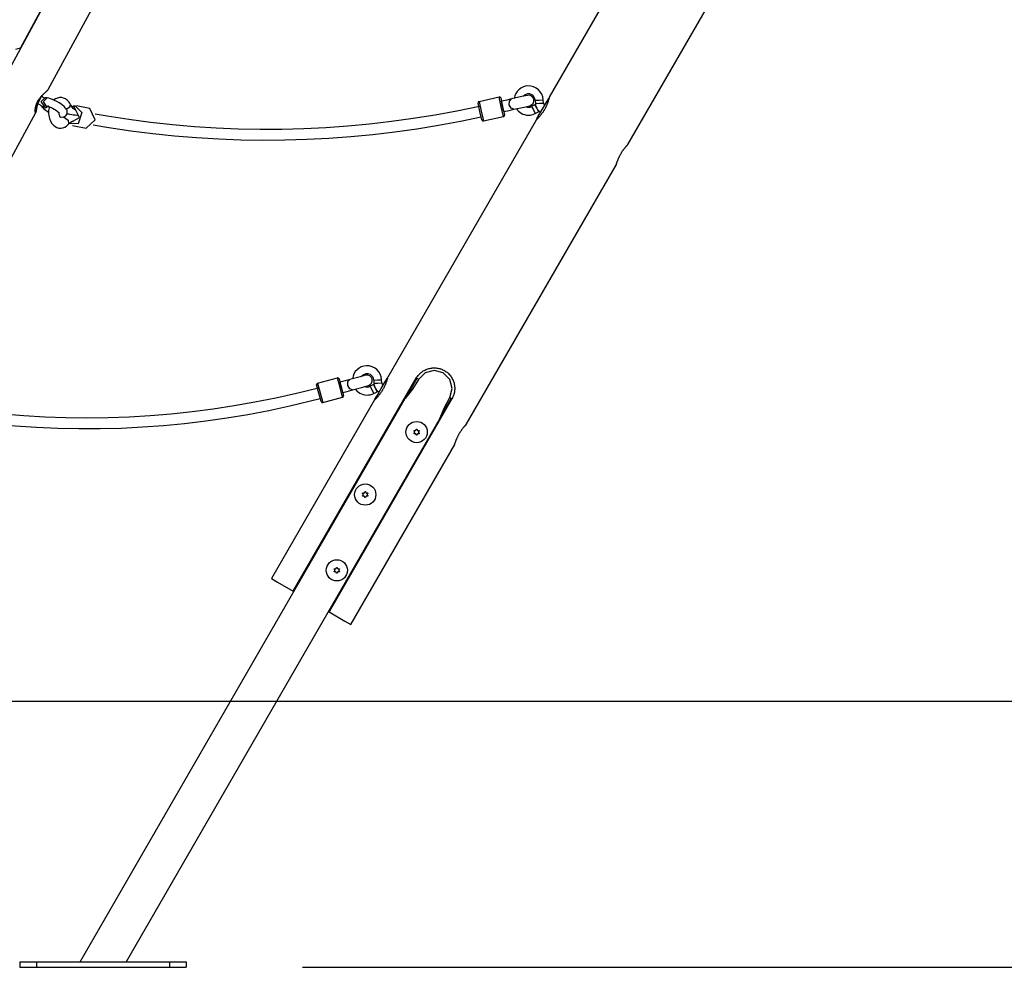
# Model space of a CAD drawing. Units: inches. Extents: x 219 to 375, y 130 to 290.
# Drawn here: x 313 to 328, y 226 to 240 of the extents above; entities that cross this region are included whole.
import ezdxf

# ---------------------------------------------------------------- set-up
doc = ezdxf.new("R2010")
doc.units = ezdxf.units.IN
doc.header["$MEASUREMENT"] = 0
doc.layers.add('Ebene 1', color=7, linetype='Continuous')

# ---------------------------------------------------------------- blocks, each defined once
blk = doc.blocks.new('block 2')
at = {"layer": 'Ebene 1', "color": 179, "lineweight": 25, "true_color": 0x1a171b}
for points in [[(315.864, 244.679), (309.195, 232.37)], [(323.373, 242.849), (321.032, 238.794)], [(322.213, 238.08), (324.58, 242.179)], [(313.494, 238.909), (314.771, 241.266)], [(313.506, 240.326), (313.078, 239.537)], [(313.01, 239.516), (313.078, 239.537)], [(313.334, 238.699), (313.329, 238.682), (313.328, 238.677), (313.328, 238.673), (313.327, 238.671), (313.327, 238.669), (313.326, 238.666), (313.326, 238.664), (313.324, 238.656), (313.322, 238.647), (313.321, 238.639), (313.32, 238.632), (313.319, 238.624), (313.317, 238.617), (313.317, 238.615), (313.317, 238.613), (313.316, 238.611), (313.316, 238.61), (313.316, 238.607), (313.315, 238.603), (313.314, 238.597), (313.313, 238.591), (313.312, 238.586), (313.311, 238.581), (313.311, 238.579), (313.31, 238.577), (313.31, 238.575), (313.309, 238.573), (313.309, 238.569), (313.308, 238.567), (313.307, 238.564), (313.306, 238.563), (313.305, 238.561), (313.305, 238.561), (313.304, 238.56), (313.304, 238.56), (313.304, 238.56), (313.303, 238.561), (313.302, 238.562), (313.302, 238.563), (313.301, 238.565), (313.301, 238.568), (313.3, 238.568), (313.3, 238.569), (313.3, 238.57), (313.3, 238.57), (313.299, 238.572), (313.299, 238.574), (313.299, 238.578), (313.299, 238.583), (313.299, 238.587), (313.299, 238.592), (313.299, 238.594), (313.299, 238.595), (313.299, 238.597), (313.299, 238.598), (313.299, 238.601), (313.299, 238.604), (313.299, 238.61), (313.3, 238.617), (313.301, 238.624), (313.302, 238.631), (313.303, 238.635), (313.304, 238.638), (313.304, 238.64), (313.304, 238.642), (313.305, 238.644), (313.305, 238.646), (313.307, 238.654), (313.309, 238.662), (313.311, 238.67), (313.314, 238.678), (313.317, 238.687), (313.32, 238.696), (313.322, 238.7), (313.324, 238.704), (313.325, 238.709), (313.327, 238.713), (313.331, 238.722), (313.336, 238.73), (313.341, 238.739), (313.346, 238.747), (313.349, 238.751), (313.351, 238.756), (313.354, 238.76), (313.357, 238.764), (313.363, 238.772), (313.369, 238.78), (313.375, 238.788), (313.381, 238.796), (313.383, 238.797), (313.384, 238.8), (313.386, 238.801), (313.387, 238.803), (313.391, 238.807), (313.394, 238.81), (313.4, 238.817), (313.407, 238.824), (313.413, 238.831), (313.42, 238.837), (313.423, 238.84), (313.425, 238.843), (313.427, 238.844), (313.429, 238.846), (313.43, 238.847), (313.432, 238.849), (313.438, 238.854), (313.443, 238.86), (313.449, 238.865), (313.454, 238.87), (313.46, 238.875), (313.465, 238.879), (313.466, 238.88), (313.467, 238.881), (313.468, 238.882), (313.469, 238.883), (313.471, 238.885), (313.473, 238.887), (313.478, 238.891), (313.481, 238.894), (313.484, 238.897), (313.487, 238.9), (313.488, 238.902), (313.489, 238.903), (313.49, 238.904), (313.491, 238.904), (313.491, 238.905), (313.491, 238.905), (313.492, 238.906), (313.493, 238.907), (313.493, 238.907), (313.493, 238.908), (313.493, 238.909), (313.494, 238.909)], [(313.396, 238.813), (313.348, 238.723), (313.304, 238.643)], [(313.372, 238.769), (313.348, 238.723), (313.336, 238.702)], [(313.393, 238.807), (313.387, 238.797), (313.372, 238.769)], [(313.433, 238.666), (313.391, 238.731), (313.447, 238.785)], [(313.448, 238.772), (313.421, 238.791), (313.407, 238.8), (313.393, 238.807)], [(313.465, 238.662), (313.424, 238.728), (313.479, 238.782)], [(313.479, 238.782), (313.447, 238.785)], [(313.675, 238.496), (313.717, 238.495), (313.732, 238.499), (313.748, 238.506), (313.76, 238.515), (313.769, 238.527), (313.777, 238.54), (313.781, 238.554), (313.782, 238.568), (313.781, 238.581), (313.778, 238.593), (313.773, 238.604), (313.765, 238.619), (313.756, 238.631), (313.736, 238.652), (313.712, 238.673), (313.686, 238.692), (313.657, 238.711), (313.624, 238.73), (313.591, 238.746), (313.558, 238.76), (313.527, 238.771), (313.502, 238.777), (313.479, 238.782)], [(313.83, 238.684), (313.819, 238.705), (313.805, 238.723), (313.782, 238.748), (313.755, 238.767), (313.727, 238.78), (313.697, 238.787), (313.665, 238.788), (313.633, 238.781), (313.605, 238.769), (313.579, 238.752), (313.579, 238.751)], [(319.975, 238.729), (320.277, 238.797)], [(320.343, 238.505), (320.31, 238.651), (320.277, 238.797)], [(320.301, 238.782), (320.33, 238.655), (320.358, 238.528)], [(320.463, 238.767), (320.393, 238.751), (320.313, 238.734)], [(320.43, 238.678), (320.432, 238.736), (320.463, 238.767)], [(320.43, 238.678), (320.432, 238.736), (320.463, 238.767)], [(320.702, 238.821), (320.618, 238.802), (320.463, 238.767)], [(320.82, 238.748), (320.88, 238.75), (320.94, 238.753)], [(320.82, 238.748), (320.822, 238.7)], [(321.032, 238.794), (321.032, 238.793), (321.031, 238.792), (321.031, 238.79), (321.03, 238.788), (321.03, 238.785), (321.03, 238.785), (321.029, 238.784), (321.029, 238.783), (321.029, 238.782), (321.028, 238.78), (321.028, 238.779), (321.027, 238.774), (321.026, 238.77), (321.024, 238.765), (321.023, 238.76), (321.022, 238.758), (321.021, 238.755), (321.021, 238.753), (321.02, 238.752), (321.02, 238.75), (321.02, 238.749), (321.017, 238.742), (321.015, 238.736), (321.013, 238.729), (321.011, 238.722), (321.008, 238.714), (321.005, 238.707), (321.004, 238.705), (321.004, 238.703), (321.003, 238.701), (321.002, 238.699), (321.001, 238.695), (320.999, 238.691), (320.995, 238.683), (320.992, 238.675), (320.988, 238.667), (320.984, 238.658), (320.982, 238.653), (320.98, 238.649), (320.979, 238.647), (320.978, 238.645), (320.977, 238.643), (320.976, 238.64), (320.972, 238.632), (320.967, 238.623), (320.962, 238.615), (320.957, 238.606), (320.955, 238.602), (320.953, 238.598), (320.95, 238.594), (320.948, 238.589), (320.942, 238.581), (320.937, 238.573), (320.932, 238.565), (320.926, 238.557), (320.921, 238.549), (320.915, 238.542), (320.912, 238.538), (320.91, 238.535), (320.907, 238.531), (320.904, 238.528), (320.899, 238.521), (320.894, 238.514), (320.889, 238.508), (320.883, 238.502), (320.881, 238.499), (320.879, 238.496), (320.878, 238.495), (320.876, 238.494), (320.875, 238.492), (320.874, 238.491), (320.869, 238.486), (320.865, 238.481), (320.861, 238.477), (320.857, 238.472), (320.853, 238.468), (320.849, 238.465), (320.849, 238.464), (320.848, 238.463), (320.847, 238.462), (320.846, 238.462), (320.845, 238.46), (320.843, 238.459), (320.84, 238.456), (320.838, 238.454), (320.836, 238.452), (320.835, 238.45), (320.834, 238.45), (320.833, 238.449), (320.833, 238.449), (320.832, 238.448), (320.832, 238.448)], [(320.932, 238.621), (320.997, 238.734), (321.024, 238.781)], [(320.942, 238.706), (320.94, 238.753)], [(313.336, 238.702), (313.347, 238.696), (313.356, 238.691), (313.365, 238.684), (313.373, 238.678), (313.378, 238.674), (313.383, 238.67), (313.385, 238.668), (313.387, 238.666), (313.387, 238.666)], [(313.46, 238.663), (313.42, 238.651), (313.387, 238.666)], [(313.387, 238.666), (313.404, 238.644)], [(313.499, 238.666), (313.453, 238.631), (313.404, 238.644)], [(313.404, 238.644), (313.414, 238.633), (313.426, 238.622), (313.45, 238.601), (313.478, 238.582), (313.5, 238.567)], [(313.433, 238.666), (313.465, 238.662)], [(313.465, 238.662), (313.472, 238.661), (313.48, 238.66), (313.492, 238.656), (313.505, 238.652), (313.522, 238.645), (313.541, 238.637), (313.561, 238.627), (313.582, 238.615), (313.603, 238.603), (313.622, 238.59), (313.636, 238.58), (313.648, 238.57), (313.656, 238.563), (313.661, 238.557), (313.664, 238.554), (313.665, 238.552)], [(313.513, 238.649), (313.509, 238.634), (313.501, 238.595), (313.499, 238.554), (313.503, 238.512), (313.512, 238.471), (313.527, 238.433), (313.548, 238.398), (313.572, 238.373), (313.598, 238.352), (313.626, 238.338), (313.656, 238.33), (313.685, 238.329), (313.715, 238.333), (313.743, 238.343), (313.769, 238.359), (313.785, 238.373), (313.801, 238.389)], [(313.767, 238.613), (313.818, 238.649), (313.83, 238.684)], [(313.902, 238.666), (314, 238.562), (313.943, 238.395), (313.811, 238.398)], [(313.819, 238.406), (313.967, 238.488), (313.887, 238.648)], [(313.904, 238.599), (313.872, 238.623), (313.854, 238.645), (313.836, 238.672), (313.833, 238.678), (313.83, 238.684)], [(313.853, 238.651), (313.877, 238.662), (313.902, 238.666)], [(313.887, 238.648), (313.873, 238.647), (313.859, 238.643)], [(314.122, 238.624), (313.918, 238.664)], [(314.064, 238.329), (314.202, 238.455), (314.122, 238.624)], [(319.983, 238.656), (319.811, 238.62), (319.64, 238.585), (319.313, 238.525), (318.985, 238.472), (318.657, 238.427), (318.329, 238.389), (317.999, 238.358), (317.67, 238.334), (317.34, 238.318), (317.011, 238.31), (316.681, 238.308), (316.352, 238.315), (316.022, 238.328), (315.693, 238.349), (315.364, 238.377), (315.035, 238.413), (314.706, 238.456), (314.379, 238.506), (314.199, 238.537)], [(320.017, 238.451), (319.988, 238.578), (319.96, 238.705)], [(319.975, 238.729), (320.008, 238.583), (320.041, 238.436)], [(320.313, 238.734), (320.312, 238.733)], [(320.348, 238.577), (320.33, 238.655), (320.313, 238.734)], [(320.33, 238.655), (320.318, 238.711), (320.313, 238.734)], [(320.348, 238.577), (320.343, 238.6), (320.33, 238.655)], [(320.348, 238.577), (320.428, 238.595), (320.498, 238.611)], [(320.498, 238.611), (320.457, 238.626), (320.43, 238.678)], [(320.498, 238.611), (320.457, 238.626), (320.43, 238.678)], [(320.498, 238.611), (320.653, 238.646), (320.737, 238.665)], [(320.816, 238.68), (320.766, 238.654)], [(320.766, 238.654), (320.794, 238.601), (320.821, 238.548)], [(320.816, 238.68), (320.844, 238.627), (320.871, 238.574)], [(320.822, 238.7), (320.882, 238.703), (320.942, 238.706)], [(320.839, 238.461), (320.866, 238.507), (320.932, 238.621)], [(312.03, 236.206), (313.307, 238.565)], [(313.683, 238.488), (313.681, 238.489), (313.678, 238.492), (313.675, 238.497), (313.671, 238.504), (313.667, 238.513), (313.664, 238.523), (313.661, 238.535), (313.659, 238.551)], [(313.679, 238.492), (313.68, 238.493), (313.681, 238.495)], [(313.727, 238.5), (313.794, 238.45), (313.801, 238.389)], [(313.776, 238.543), (313.782, 238.543), (313.799, 238.541), (313.817, 238.539), (313.849, 238.535), (313.877, 238.53), (313.902, 238.526), (313.926, 238.521), (313.936, 238.519)], [(314.17, 238.38), (314.406, 238.34), (314.736, 238.29), (315.066, 238.248), (315.396, 238.214), (315.727, 238.186), (316.059, 238.166), (316.39, 238.154), (316.721, 238.148), (317.053, 238.15), (317.384, 238.16), (317.715, 238.177), (318.046, 238.201), (318.377, 238.233), (318.708, 238.272), (319.038, 238.318), (319.367, 238.372), (319.696, 238.433), (320.006, 238.498)], [(314.17, 238.38), (314.406, 238.34), (314.736, 238.29), (315.066, 238.248), (315.396, 238.214), (315.727, 238.186), (316.059, 238.166), (316.39, 238.154), (316.721, 238.148), (317.053, 238.15), (317.384, 238.16), (317.715, 238.177), (318.046, 238.201), (318.377, 238.233), (318.708, 238.272), (319.038, 238.318), (319.367, 238.372), (319.696, 238.433), (320.006, 238.498)], [(314.379, 238.506), (314.199, 238.537)], [(320.833, 238.45), (318.602, 234.585)], [(320.041, 238.436), (320.343, 238.505)], [(320.347, 238.577), (320.348, 238.577)], [(320.821, 238.548), (320.871, 238.574)], [(313.801, 238.389), (313.811, 238.399), (313.821, 238.409), (313.841, 238.423), (313.86, 238.431), (313.874, 238.435)], [(313.86, 238.369), (314.064, 238.329)], [(322.04, 237.779), (322.04, 237.78), (322.04, 237.781), (322.04, 237.783), (322.041, 237.785), (322.042, 237.787), (322.042, 237.787), (322.042, 237.788), (322.042, 237.789), (322.042, 237.789), (322.043, 237.791), (322.043, 237.792), (322.044, 237.796), (322.045, 237.8), (322.046, 237.804), (322.049, 237.808), (322.049, 237.811), (322.05, 237.813), (322.051, 237.816), (322.052, 237.818), (322.053, 237.824), (322.055, 237.829), (322.058, 237.835), (322.06, 237.841), (322.062, 237.848), (322.065, 237.854), (322.066, 237.856), (322.066, 237.857), (322.067, 237.859), (322.068, 237.861), (322.069, 237.865), (322.071, 237.868), (322.073, 237.875), (322.076, 237.882), (322.08, 237.889), (322.084, 237.897), (322.085, 237.901), (322.087, 237.905), (322.088, 237.906), (322.089, 237.908), (322.09, 237.91), (322.091, 237.912), (322.095, 237.92), (322.099, 237.927), (322.103, 237.934), (322.107, 237.942), (322.112, 237.949), (322.116, 237.957), (322.118, 237.96), (322.121, 237.964), (322.123, 237.968), (322.125, 237.971), (322.13, 237.978), (322.134, 237.985), (322.139, 237.992), (322.144, 237.998), (322.145, 238), (322.146, 238.001), (322.147, 238.003), (322.148, 238.005), (322.151, 238.008), (322.153, 238.011), (322.158, 238.017), (322.162, 238.023), (322.167, 238.028), (322.171, 238.034), (322.173, 238.036), (322.175, 238.039), (322.176, 238.04), (322.177, 238.041), (322.178, 238.042), (322.179, 238.043), (322.183, 238.048), (322.187, 238.052), (322.19, 238.057), (322.194, 238.06), (322.197, 238.064), (322.2, 238.067), (322.2, 238.067), (322.201, 238.068), (322.202, 238.069), (322.203, 238.07), (322.204, 238.071), (322.205, 238.072), (322.207, 238.075), (322.209, 238.077), (322.211, 238.078), (322.212, 238.08), (322.213, 238.081), (322.213, 238.081), (322.214, 238.081), (322.214, 238.082), (322.214, 238.082)], [(319.783, 233.872), (322.04, 237.779)], [(318.269, 234.612), (318.186, 234.589), (318.032, 234.548)], [(319.031, 234.568), (319.039, 234.582), (319.048, 234.594), (319.057, 234.606), (319.067, 234.618), (319.077, 234.629), (319.088, 234.64), (319.091, 234.643), (319.094, 234.645), (319.097, 234.648), (319.1, 234.65), (319.105, 234.655), (319.112, 234.66), (319.124, 234.669), (319.136, 234.677), (319.149, 234.685), (319.163, 234.691), (319.166, 234.693), (319.17, 234.695), (319.173, 234.696), (319.176, 234.698), (319.184, 234.701), (319.191, 234.703), (319.205, 234.708), (319.219, 234.713), (319.234, 234.716), (319.248, 234.719), (319.256, 234.72), (319.263, 234.721), (319.267, 234.722), (319.271, 234.722), (319.275, 234.722), (319.278, 234.722), (319.293, 234.723), (319.308, 234.723), (319.323, 234.722), (319.338, 234.721), (319.353, 234.718), (319.368, 234.715), (319.372, 234.715), (319.376, 234.714), (319.38, 234.713), (319.383, 234.712), (319.391, 234.709), (319.398, 234.707), (319.413, 234.702), (319.427, 234.696), (319.441, 234.689), (319.454, 234.682)], [(319.533, 234.278), (319.571, 234.413), (319.533, 234.548), (319.435, 234.648), (319.3, 234.683), (319.164, 234.648), (319.066, 234.548)], [(319.454, 234.682), (319.467, 234.674), (319.48, 234.665), (319.493, 234.656), (319.504, 234.646), (319.515, 234.636), (319.526, 234.625), (319.529, 234.622), (319.531, 234.619), (319.534, 234.616), (319.537, 234.613), (319.541, 234.607), (319.546, 234.601), (319.555, 234.589), (319.563, 234.576), (319.571, 234.563), (319.578, 234.55), (319.579, 234.546), (319.581, 234.543), (319.583, 234.539), (319.584, 234.536), (319.587, 234.529), (319.59, 234.522), (319.595, 234.508), (319.599, 234.494), (319.602, 234.479), (319.605, 234.464), (319.606, 234.457), (319.607, 234.449), (319.607, 234.446), (319.608, 234.442), (319.608, 234.438), (319.609, 234.434), (319.609, 234.419), (319.609, 234.404), (319.608, 234.389), (319.607, 234.374), (319.605, 234.359), (319.602, 234.344), (319.601, 234.34), (319.6, 234.337), (319.599, 234.333), (319.598, 234.329), (319.596, 234.322), (319.593, 234.315), (319.588, 234.3), (319.582, 234.286), (319.575, 234.272), (319.568, 234.258)], [(317.181, 231.364), (319.031, 234.568)], [(317.599, 234.216), (317.565, 234.341), (317.532, 234.467)], [(317.546, 234.491), (317.846, 234.571)], [(317.546, 234.491), (317.584, 234.346), (317.623, 234.202)], [(317.923, 234.281), (317.884, 234.426), (317.846, 234.571)], [(317.87, 234.557), (317.903, 234.432), (317.937, 234.306)], [(318.032, 234.548), (317.962, 234.53), (317.883, 234.509)], [(317.904, 234.432), (317.89, 234.486), (317.883, 234.509)], [(317.925, 234.354), (317.904, 234.432), (317.883, 234.509)], [(317.883, 234.509), (317.883, 234.509)], [(318.003, 234.458), (318.003, 234.516), (318.032, 234.548)], [(318.003, 234.458), (318.003, 234.516), (318.032, 234.548)], [(318.073, 234.394), (318.032, 234.407), (318.003, 234.458)], [(318.073, 234.394), (318.032, 234.407), (318.003, 234.458)], [(318.073, 234.394), (318.227, 234.435), (318.31, 234.457)], [(318.386, 234.471), (318.336, 234.446)], [(318.336, 234.446), (318.363, 234.392), (318.391, 234.339)], [(318.386, 234.471), (318.413, 234.418), (318.441, 234.365)], [(318.39, 234.539), (318.45, 234.541), (318.51, 234.544)], [(318.39, 234.539), (318.392, 234.491)], [(318.392, 234.491), (318.452, 234.494), (318.512, 234.497)], [(318.602, 234.585), (318.601, 234.584), (318.601, 234.583), (318.601, 234.581), (318.6, 234.579), (318.6, 234.576), (318.599, 234.576), (318.599, 234.575), (318.599, 234.574), (318.599, 234.573), (318.598, 234.571), (318.598, 234.57), (318.597, 234.566), (318.596, 234.561), (318.595, 234.557), (318.593, 234.551), (318.592, 234.549), (318.591, 234.546), (318.59, 234.544), (318.59, 234.543), (318.59, 234.541), (318.589, 234.54), (318.587, 234.534), (318.585, 234.527), (318.583, 234.52), (318.581, 234.513), (318.578, 234.506), (318.575, 234.498), (318.574, 234.496), (318.573, 234.494), (318.573, 234.492), (318.572, 234.49), (318.57, 234.486), (318.569, 234.482), (318.566, 234.474), (318.562, 234.466), (318.558, 234.458), (318.555, 234.449), (318.552, 234.445), (318.55, 234.44), (318.549, 234.438), (318.548, 234.436), (318.547, 234.434), (318.546, 234.432), (318.542, 234.423), (318.537, 234.414), (318.532, 234.406), (318.528, 234.397), (318.525, 234.393), (318.523, 234.389), (318.52, 234.384), (318.518, 234.38), (318.512, 234.372), (318.507, 234.364), (318.501, 234.356), (318.496, 234.348), (318.49, 234.34), (318.485, 234.333), (318.483, 234.329), (318.48, 234.326), (318.477, 234.322), (318.474, 234.319), (318.469, 234.312), (318.464, 234.305), (318.458, 234.299), (318.454, 234.293), (318.451, 234.29), (318.449, 234.288), (318.447, 234.286), (318.446, 234.285), (318.445, 234.284), (318.444, 234.282), (318.439, 234.277), (318.435, 234.272), (318.431, 234.268), (318.426, 234.263), (318.423, 234.26), (318.419, 234.256), (318.418, 234.255), (318.418, 234.254), (318.417, 234.254), (318.416, 234.253), (318.415, 234.251), (318.413, 234.25), (318.411, 234.247), (318.408, 234.245), (318.406, 234.243), (318.405, 234.242), (318.404, 234.241), (318.404, 234.24), (318.403, 234.24), (318.402, 234.239), (318.402, 234.239)], [(318.502, 234.412), (318.567, 234.525), (318.595, 234.572)], [(318.512, 234.497), (318.51, 234.544)], [(319.04, 234.563), (318.952, 234.413), (318.866, 234.263)], [(319.066, 234.548), (318.973, 234.404), (318.866, 234.263)], [(319.066, 234.548), (319.053, 234.556), (319.04, 234.563)], [(317.558, 234.419), (317.394, 234.378), (317.231, 234.338), (316.918, 234.268), (316.604, 234.205), (316.29, 234.15), (315.975, 234.102), (315.66, 234.061), (315.344, 234.028), (315.028, 234.002), (314.711, 233.983), (314.395, 233.972), (314.078, 233.968), (313.761, 233.972), (313.444, 233.983), (313.128, 234.001), (312.812, 234.027), (312.496, 234.06), (312.18, 234.1), (311.845, 234.152)], [(317.925, 234.354), (317.919, 234.377), (317.904, 234.432)], [(317.924, 234.354), (317.925, 234.354)], [(317.925, 234.354), (318.004, 234.375), (318.073, 234.394)], [(318.391, 234.339), (318.441, 234.365)], [(318.409, 234.252), (318.436, 234.299), (318.502, 234.412)], [(311.813, 233.994), (312.047, 233.958), (312.365, 233.914), (312.682, 233.879), (313, 233.85), (313.319, 233.829), (313.637, 233.815), (313.955, 233.809), (314.274, 233.81), (314.593, 233.818), (314.911, 233.834), (315.229, 233.857), (315.547, 233.888), (315.865, 233.926), (316.182, 233.971), (316.498, 234.023), (316.813, 234.083), (317.129, 234.15), (317.585, 234.261)], [(311.814, 233.994), (312.047, 233.958), (312.365, 233.914), (312.682, 233.879), (313, 233.85), (313.319, 233.829), (313.637, 233.815), (313.955, 233.809), (314.274, 233.81), (314.593, 233.818), (314.911, 233.834), (315.229, 233.857), (315.547, 233.888), (315.865, 233.926), (316.182, 233.971), (316.498, 234.023), (316.813, 234.083), (317.129, 234.15), (317.585, 234.261)], [(313.974, 225.789), (318.866, 234.263)], [(318.403, 234.241), (316.852, 231.554)], [(317.623, 234.202), (317.923, 234.281)], [(319.568, 234.258), (317.718, 231.054)], [(319.386, 233.964), (319.454, 234.127), (319.533, 234.278)], [(319.386, 233.964), (319.472, 234.113), (319.559, 234.263)], [(319.533, 234.278), (319.546, 234.271), (319.559, 234.263)], [(319.386, 233.964), (314.666, 225.789)], [(319.609, 233.57), (319.61, 233.571), (319.61, 233.572), (319.61, 233.574), (319.611, 233.576), (319.612, 233.578), (319.612, 233.578), (319.612, 233.579), (319.612, 233.58), (319.613, 233.581), (319.613, 233.582), (319.613, 233.584), (319.614, 233.587), (319.616, 233.591), (319.617, 233.595), (319.618, 233.599), (319.619, 233.602), (319.62, 233.604), (319.621, 233.607), (319.621, 233.61), (319.624, 233.615), (319.626, 233.62), (319.628, 233.626), (319.63, 233.632), (319.632, 233.639), (319.635, 233.646), (319.635, 233.647), (319.636, 233.649), (319.637, 233.65), (319.637, 233.652), (319.639, 233.656), (319.64, 233.659), (319.644, 233.666), (319.647, 233.673), (319.65, 233.681), (319.654, 233.688), (319.656, 233.692), (319.657, 233.696), (319.658, 233.697), (319.659, 233.699), (319.66, 233.701), (319.661, 233.703), (319.665, 233.711), (319.669, 233.718), (319.673, 233.725), (319.677, 233.733), (319.681, 233.741), (319.686, 233.748), (319.688, 233.752), (319.691, 233.755), (319.693, 233.759), (319.696, 233.762), (319.7, 233.769), (319.705, 233.776), (319.709, 233.783), (319.714, 233.79), (319.715, 233.791), (319.716, 233.793), (319.717, 233.794), (319.719, 233.796), (319.721, 233.799), (319.723, 233.802), (319.728, 233.808), (319.732, 233.814), (319.737, 233.819), (319.741, 233.825), (319.743, 233.827), (319.745, 233.83), (319.746, 233.831), (319.747, 233.832), (319.748, 233.833), (319.749, 233.834), (319.753, 233.839), (319.757, 233.844), (319.76, 233.848), (319.763, 233.851), (319.767, 233.855), (319.77, 233.858), (319.771, 233.859), (319.771, 233.86), (319.772, 233.86), (319.773, 233.861), (319.774, 233.862), (319.775, 233.863), (319.777, 233.866), (319.779, 233.868), (319.781, 233.869), (319.782, 233.871), (319.782, 233.872), (319.783, 233.872), (319.784, 233.873), (319.784, 233.873), (319.784, 233.873)], [(318.999, 233.773), (318.998, 233.773), (318.998, 233.774), (318.997, 233.775), (318.997, 233.776), (318.997, 233.776), (318.997, 233.777), (318.997, 233.777), (318.997, 233.777), (318.997, 233.778), (318.997, 233.778), (318.998, 233.779), (318.998, 233.779), (318.998, 233.78), (318.998, 233.78), (318.999, 233.78), (318.999, 233.781), (318.999, 233.781), (319, 233.781), (319, 233.781), (319, 233.782), (319.001, 233.782), (319.001, 233.782), (319.002, 233.782), (319.002, 233.782), (319.003, 233.782), (319.004, 233.782)], [(319.004, 233.733), (319.003, 233.733), (319.002, 233.733), (319.001, 233.733), (319, 233.733), (319, 233.733), (319, 233.733), (318.999, 233.733), (318.999, 233.734), (318.999, 233.734), (318.998, 233.734), (318.998, 233.735), (318.998, 233.735), (318.998, 233.735), (318.997, 233.736), (318.997, 233.736), (318.997, 233.737), (318.997, 233.737), (318.997, 233.737), (318.997, 233.738), (318.997, 233.739), (318.997, 233.739), (318.997, 233.739), (318.998, 233.74), (318.998, 233.74), (318.998, 233.741), (318.998, 233.741), (318.999, 233.741), (318.999, 233.742)], [(318.999, 233.742), (319, 233.743), (319.002, 233.745), (319.002, 233.746), (319.003, 233.747), (319.003, 233.747), (319.004, 233.749), (319.005, 233.751), (319.005, 233.753), (319.006, 233.753), (319.006, 233.754), (319.006, 233.754), (319.006, 233.755), (319.006, 233.756), (319.006, 233.757), (319.006, 233.758), (319.006, 233.759), (319.006, 233.76), (319.005, 233.761), (319.005, 233.764), (319.004, 233.766), (319.003, 233.767), (319.003, 233.767), (319.002, 233.769), (319.002, 233.769), (319.001, 233.77), (319, 233.771), (319, 233.772), (318.999, 233.773)], [(319.004, 233.782), (319.006, 233.781), (319.008, 233.781), (319.009, 233.781), (319.01, 233.78), (319.012, 233.78), (319.013, 233.781), (319.015, 233.781), (319.017, 233.781), (319.017, 233.782), (319.018, 233.782), (319.018, 233.782), (319.019, 233.782), (319.02, 233.783), (319.021, 233.783), (319.022, 233.784), (319.023, 233.785), (319.024, 233.785), (319.024, 233.786), (319.026, 233.787), (319.028, 233.789), (319.028, 233.79), (319.029, 233.791), (319.029, 233.792), (319.03, 233.793), (319.03, 233.794), (319.03, 233.795), (319.031, 233.796), (319.031, 233.797)], [(319.031, 233.717), (319.03, 233.719), (319.03, 233.721), (319.029, 233.722), (319.029, 233.723), (319.028, 233.724), (319.028, 233.725), (319.026, 233.727), (319.024, 233.729), (319.024, 233.729), (319.024, 233.729), (319.023, 233.73), (319.023, 233.73), (319.022, 233.73), (319.021, 233.731), (319.02, 233.731), (319.019, 233.732), (319.018, 233.733), (319.017, 233.733), (319.015, 233.734), (319.013, 233.734), (319.012, 233.734), (319.01, 233.734), (319.009, 233.734), (319.008, 233.734), (319.006, 233.733), (319.004, 233.733)], [(319.031, 233.797), (319.031, 233.798), (319.031, 233.799), (319.032, 233.8), (319.032, 233.8), (319.033, 233.8), (319.033, 233.801), (319.034, 233.801), (319.034, 233.801), (319.035, 233.801), (319.036, 233.801), (319.037, 233.801), (319.038, 233.801), (319.038, 233.801), (319.039, 233.801), (319.039, 233.8), (319.039, 233.8), (319.04, 233.8), (319.04, 233.8), (319.04, 233.799), (319.041, 233.799), (319.041, 233.798), (319.041, 233.798), (319.041, 233.797), (319.041, 233.797)], [(319.041, 233.717), (319.041, 233.716), (319.041, 233.716), (319.04, 233.715), (319.039, 233.714), (319.039, 233.714), (319.039, 233.714), (319.038, 233.714), (319.038, 233.713), (319.038, 233.713), (319.037, 233.713), (319.037, 233.713), (319.036, 233.713), (319.036, 233.713), (319.035, 233.713), (319.034, 233.713), (319.034, 233.713), (319.034, 233.714), (319.033, 233.714), (319.033, 233.714), (319.032, 233.714), (319.032, 233.715), (319.032, 233.715), (319.032, 233.715), (319.031, 233.716), (319.031, 233.716), (319.031, 233.716), (319.031, 233.717), (319.031, 233.717)], [(319.041, 233.797), (319.042, 233.795), (319.042, 233.793), (319.043, 233.792), (319.043, 233.791), (319.044, 233.79), (319.044, 233.789), (319.046, 233.787), (319.047, 233.786), (319.048, 233.785), (319.048, 233.785), (319.049, 233.785), (319.049, 233.785), (319.05, 233.784), (319.051, 233.783), (319.052, 233.783), (319.053, 233.782), (319.054, 233.782), (319.055, 233.781), (319.057, 233.781), (319.059, 233.781), (319.06, 233.78), (319.061, 233.78), (319.063, 233.781), (319.064, 233.781), (319.065, 233.781), (319.066, 233.781), (319.067, 233.781), (319.068, 233.782)], [(319.068, 233.733), (319.066, 233.733), (319.064, 233.734), (319.063, 233.734), (319.061, 233.734), (319.06, 233.734), (319.059, 233.734), (319.057, 233.734), (319.055, 233.733), (319.054, 233.733), (319.054, 233.733), (319.053, 233.732), (319.053, 233.732), (319.052, 233.731), (319.051, 233.731), (319.05, 233.73), (319.049, 233.73), (319.048, 233.729), (319.047, 233.729), (319.046, 233.727), (319.044, 233.725), (319.044, 233.724), (319.043, 233.723), (319.043, 233.722), (319.042, 233.721), (319.042, 233.72), (319.042, 233.719), (319.041, 233.718), (319.041, 233.717)], [(319.073, 233.773), (319.072, 233.771), (319.07, 233.77), (319.07, 233.769), (319.069, 233.767), (319.069, 233.767), (319.068, 233.766), (319.067, 233.764), (319.066, 233.761), (319.066, 233.761), (319.066, 233.76), (319.066, 233.76), (319.066, 233.759), (319.066, 233.758), (319.066, 233.757), (319.066, 233.756), (319.066, 233.755), (319.066, 233.754), (319.066, 233.753), (319.067, 233.751), (319.068, 233.749), (319.069, 233.748), (319.069, 233.747), (319.07, 233.746), (319.07, 233.745), (319.071, 233.744), (319.072, 233.743), (319.072, 233.742), (319.073, 233.742)], [(319.068, 233.782), (319.069, 233.782), (319.07, 233.782), (319.071, 233.782), (319.072, 233.782), (319.072, 233.781), (319.072, 233.781), (319.073, 233.781), (319.073, 233.781), (319.073, 233.78), (319.074, 233.78), (319.074, 233.78), (319.074, 233.779), (319.074, 233.779), (319.074, 233.778), (319.075, 233.778), (319.075, 233.777), (319.075, 233.777), (319.075, 233.777), (319.075, 233.776), (319.075, 233.776), (319.075, 233.775), (319.074, 233.775), (319.074, 233.775), (319.074, 233.774), (319.074, 233.773), (319.074, 233.773), (319.073, 233.773), (319.073, 233.773)], [(319.073, 233.742), (319.074, 233.741), (319.074, 233.74), (319.074, 233.739), (319.075, 233.739), (319.075, 233.738), (319.075, 233.737), (319.075, 233.737), (319.075, 233.737), (319.075, 233.736), (319.074, 233.736), (319.074, 233.735), (319.074, 233.735), (319.074, 233.735), (319.074, 233.734), (319.073, 233.734), (319.073, 233.734), (319.073, 233.733), (319.072, 233.733), (319.072, 233.733), (319.072, 233.733), (319.071, 233.733), (319.071, 233.733), (319.07, 233.733), (319.07, 233.733), (319.069, 233.733), (319.069, 233.733), (319.069, 233.733), (319.068, 233.733)], [(318.047, 230.864), (319.609, 233.57)], [(318.226, 232.833), (318.225, 232.834), (318.225, 232.835), (318.224, 232.835), (318.224, 232.836), (318.224, 232.837), (318.224, 232.837), (318.224, 232.838), (318.224, 232.838), (318.224, 232.839), (318.224, 232.839), (318.224, 232.84), (318.225, 232.84), (318.225, 232.84), (318.225, 232.841), (318.226, 232.841), (318.226, 232.841), (318.226, 232.842), (318.227, 232.842), (318.227, 232.842), (318.227, 232.842), (318.228, 232.842), (318.228, 232.842), (318.229, 232.842), (318.229, 232.842), (318.23, 232.842), (318.231, 232.842)], [(318.226, 232.802), (318.227, 232.804), (318.229, 232.805), (318.229, 232.806), (318.23, 232.807), (318.23, 232.808), (318.231, 232.809), (318.232, 232.811), (318.232, 232.814), (318.232, 232.814), (318.232, 232.815), (318.233, 232.815), (318.233, 232.816), (318.233, 232.817), (318.233, 232.818), (318.233, 232.819), (318.233, 232.82), (318.232, 232.821), (318.232, 232.822), (318.232, 232.825), (318.231, 232.826), (318.23, 232.827), (318.23, 232.828), (318.229, 232.83), (318.229, 232.83), (318.228, 232.831), (318.227, 232.832), (318.227, 232.833), (318.226, 232.833)], [(318.231, 232.842), (318.233, 232.842), (318.235, 232.841), (318.236, 232.841), (318.237, 232.841), (318.238, 232.841), (318.24, 232.841), (318.242, 232.841), (318.244, 232.842), (318.244, 232.842), (318.245, 232.842), (318.246, 232.842), (318.246, 232.843), (318.247, 232.843), (318.248, 232.844), (318.249, 232.844), (318.25, 232.845), (318.25, 232.846), (318.251, 232.846), (318.253, 232.848), (318.254, 232.85), (318.255, 232.851), (318.255, 232.852), (318.256, 232.853), (318.257, 232.853), (318.257, 232.855), (318.257, 232.856), (318.258, 232.857), (318.258, 232.858)], [(318.258, 232.858), (318.258, 232.859), (318.258, 232.86), (318.259, 232.86), (318.26, 232.861), (318.26, 232.861), (318.26, 232.861), (318.261, 232.862), (318.261, 232.862), (318.262, 232.862), (318.263, 232.862), (318.264, 232.862), (318.264, 232.862), (318.265, 232.862), (318.265, 232.861), (318.266, 232.861), (318.266, 232.861), (318.266, 232.861), (318.267, 232.86), (318.267, 232.86), (318.267, 232.86), (318.267, 232.859), (318.268, 232.859), (318.268, 232.858), (318.268, 232.858)], [(318.268, 232.858), (318.268, 232.856), (318.269, 232.853), (318.269, 232.853), (318.27, 232.852), (318.271, 232.851), (318.271, 232.85), (318.273, 232.848), (318.274, 232.846), (318.275, 232.846), (318.275, 232.846), (318.275, 232.845), (318.276, 232.845), (318.277, 232.844), (318.278, 232.844), (318.279, 232.843), (318.28, 232.843), (318.281, 232.842), (318.282, 232.842), (318.284, 232.841), (318.286, 232.841), (318.287, 232.841), (318.288, 232.841), (318.29, 232.841), (318.291, 232.841), (318.292, 232.841), (318.293, 232.842), (318.294, 232.842), (318.295, 232.842)], [(318.3, 232.833), (318.299, 232.832), (318.297, 232.83), (318.296, 232.83), (318.295, 232.828), (318.295, 232.827), (318.294, 232.826), (318.294, 232.825), (318.293, 232.822), (318.293, 232.822), (318.293, 232.821), (318.293, 232.821), (318.293, 232.82), (318.293, 232.819), (318.293, 232.818), (318.293, 232.817), (318.293, 232.816), (318.293, 232.815), (318.293, 232.814), (318.294, 232.811), (318.294, 232.809), (318.295, 232.808), (318.295, 232.807), (318.296, 232.806), (318.297, 232.805), (318.298, 232.805), (318.299, 232.804), (318.299, 232.803), (318.3, 232.802)], [(318.295, 232.842), (318.295, 232.842), (318.297, 232.842), (318.297, 232.842), (318.299, 232.842), (318.299, 232.842), (318.299, 232.842), (318.299, 232.842), (318.3, 232.841), (318.3, 232.841), (318.301, 232.841), (318.301, 232.84), (318.301, 232.84), (318.301, 232.84), (318.302, 232.839), (318.302, 232.839), (318.302, 232.838), (318.302, 232.838), (318.302, 232.837), (318.302, 232.837), (318.302, 232.836), (318.302, 232.836), (318.302, 232.835), (318.301, 232.835), (318.301, 232.835), (318.301, 232.834), (318.301, 232.834), (318.3, 232.834), (318.3, 232.833)], [(318.231, 232.793), (318.23, 232.793), (318.229, 232.793), (318.228, 232.793), (318.227, 232.793), (318.227, 232.794), (318.227, 232.794), (318.226, 232.794), (318.226, 232.795), (318.226, 232.795), (318.225, 232.795), (318.225, 232.795), (318.225, 232.796), (318.224, 232.796), (318.224, 232.797), (318.224, 232.797), (318.224, 232.797), (318.224, 232.798), (318.224, 232.798), (318.224, 232.799), (318.224, 232.799), (318.224, 232.8), (318.224, 232.8), (318.224, 232.801), (318.225, 232.801), (318.225, 232.801), (318.225, 232.802), (318.226, 232.802), (318.226, 232.802)], [(318.258, 232.778), (318.257, 232.78), (318.257, 232.782), (318.256, 232.783), (318.255, 232.784), (318.255, 232.785), (318.254, 232.786), (318.253, 232.788), (318.251, 232.789), (318.251, 232.79), (318.25, 232.79), (318.25, 232.79), (318.25, 232.791), (318.249, 232.791), (318.248, 232.792), (318.247, 232.793), (318.246, 232.793), (318.245, 232.793), (318.244, 232.794), (318.242, 232.794), (318.24, 232.795), (318.238, 232.795), (318.237, 232.795), (318.236, 232.795), (318.235, 232.795), (318.233, 232.794), (318.231, 232.793)], [(318.268, 232.778), (318.268, 232.777), (318.267, 232.776), (318.267, 232.775), (318.266, 232.775), (318.266, 232.775), (318.265, 232.774), (318.265, 232.774), (318.264, 232.774), (318.264, 232.774), (318.264, 232.774), (318.263, 232.774), (318.263, 232.774), (318.262, 232.774), (318.262, 232.774), (318.261, 232.774), (318.261, 232.774), (318.261, 232.774), (318.26, 232.774), (318.26, 232.775), (318.26, 232.775), (318.259, 232.775), (318.259, 232.775), (318.259, 232.776), (318.258, 232.776), (318.258, 232.776), (318.258, 232.777), (318.258, 232.778), (318.258, 232.778)], [(318.295, 232.793), (318.293, 232.794), (318.291, 232.795), (318.29, 232.795), (318.289, 232.795), (318.287, 232.795), (318.286, 232.795), (318.284, 232.794), (318.282, 232.794), (318.281, 232.793), (318.281, 232.793), (318.28, 232.793), (318.28, 232.793), (318.279, 232.793), (318.278, 232.792), (318.277, 232.791), (318.276, 232.791), (318.275, 232.79), (318.274, 232.789), (318.273, 232.788), (318.271, 232.786), (318.271, 232.785), (318.27, 232.784), (318.269, 232.783), (318.269, 232.782), (318.269, 232.781), (318.268, 232.78), (318.268, 232.779), (318.268, 232.778)], [(318.3, 232.802), (318.301, 232.802), (318.301, 232.801), (318.302, 232.8), (318.302, 232.799), (318.302, 232.799), (318.302, 232.798), (318.302, 232.798), (318.302, 232.797), (318.302, 232.797), (318.302, 232.797), (318.301, 232.796), (318.301, 232.796), (318.301, 232.795), (318.301, 232.795), (318.3, 232.795), (318.3, 232.795), (318.299, 232.794), (318.299, 232.794), (318.299, 232.794), (318.299, 232.793), (318.298, 232.793), (318.297, 232.793), (318.297, 232.793), (318.297, 232.793), (318.296, 232.793), (318.295, 232.793), (318.295, 232.793), (318.295, 232.793)], [(317.799, 231.694), (317.798, 231.695), (317.798, 231.696), (317.797, 231.696), (317.797, 231.697), (317.797, 231.698), (317.797, 231.698), (317.797, 231.699), (317.797, 231.699), (317.797, 231.7), (317.797, 231.7), (317.797, 231.7), (317.798, 231.701), (317.798, 231.701), (317.798, 231.702), (317.798, 231.702), (317.799, 231.702), (317.799, 231.702), (317.799, 231.703), (317.8, 231.703), (317.801, 231.703), (317.801, 231.703), (317.801, 231.703), (317.802, 231.703), (317.802, 231.703), (317.803, 231.703), (317.804, 231.703)], [(317.804, 231.654), (317.803, 231.654), (317.802, 231.654), (317.801, 231.654), (317.801, 231.654), (317.8, 231.654), (317.799, 231.655), (317.799, 231.655), (317.799, 231.655), (317.798, 231.655), (317.798, 231.656), (317.798, 231.656), (317.798, 231.656), (317.797, 231.657), (317.797, 231.658), (317.797, 231.658), (317.797, 231.658), (317.797, 231.659), (317.797, 231.659), (317.797, 231.66), (317.797, 231.66), (317.797, 231.66), (317.797, 231.661), (317.797, 231.661), (317.798, 231.662), (317.798, 231.662), (317.798, 231.663), (317.798, 231.663), (317.799, 231.663)], [(317.799, 231.663), (317.8, 231.665), (317.802, 231.666), (317.802, 231.667), (317.803, 231.668), (317.804, 231.669), (317.804, 231.67), (317.805, 231.672), (317.806, 231.674), (317.806, 231.675), (317.806, 231.676), (317.806, 231.676), (317.806, 231.676), (317.806, 231.678), (317.806, 231.679), (317.806, 231.68), (317.806, 231.681), (317.806, 231.682), (317.806, 231.683), (317.805, 231.685), (317.804, 231.687), (317.804, 231.688), (317.803, 231.689), (317.802, 231.69), (317.802, 231.691), (317.801, 231.692), (317.801, 231.693), (317.799, 231.694), (317.799, 231.694)], [(317.804, 231.703), (317.806, 231.702), (317.808, 231.702), (317.809, 231.702), (317.81, 231.702), (317.811, 231.702), (317.812, 231.702), (317.815, 231.702), (317.817, 231.703), (317.818, 231.703), (317.818, 231.703), (317.819, 231.703), (317.819, 231.704), (317.82, 231.704), (317.821, 231.704), (317.822, 231.705), (317.823, 231.706), (317.823, 231.707), (317.825, 231.707), (317.826, 231.709), (317.827, 231.71), (317.828, 231.711), (317.829, 231.713), (317.829, 231.713), (317.829, 231.714), (317.83, 231.715), (317.83, 231.716), (317.831, 231.717), (317.831, 231.719)], [(317.831, 231.639), (317.83, 231.641), (317.829, 231.643), (317.829, 231.644), (317.829, 231.645), (317.828, 231.646), (317.827, 231.646), (317.826, 231.648), (317.825, 231.65), (317.824, 231.65), (317.824, 231.651), (317.823, 231.651), (317.823, 231.651), (317.822, 231.652), (317.821, 231.653), (317.82, 231.653), (317.819, 231.654), (317.818, 231.654), (317.817, 231.654), (317.815, 231.655), (317.812, 231.655), (317.811, 231.655), (317.81, 231.655), (317.809, 231.655), (317.808, 231.655), (317.806, 231.655), (317.804, 231.654)], [(317.831, 231.719), (317.831, 231.72), (317.831, 231.72), (317.832, 231.721), (317.833, 231.722), (317.833, 231.722), (317.833, 231.722), (317.834, 231.722), (317.834, 231.722), (317.835, 231.723), (317.836, 231.723), (317.837, 231.723), (317.838, 231.722), (317.838, 231.722), (317.839, 231.722), (317.839, 231.722), (317.839, 231.722), (317.84, 231.721), (317.84, 231.721), (317.84, 231.721), (317.84, 231.72), (317.841, 231.72), (317.841, 231.72), (317.841, 231.719), (317.841, 231.719)], [(317.841, 231.639), (317.841, 231.638), (317.84, 231.637), (317.84, 231.636), (317.839, 231.636), (317.839, 231.635), (317.839, 231.635), (317.838, 231.635), (317.838, 231.635), (317.837, 231.635), (317.837, 231.635), (317.837, 231.635), (317.836, 231.635), (317.836, 231.635), (317.835, 231.635), (317.835, 231.635), (317.834, 231.635), (317.834, 231.635), (317.833, 231.635), (317.833, 231.635), (317.833, 231.636), (317.832, 231.636), (317.832, 231.636), (317.832, 231.637), (317.831, 231.637), (317.831, 231.638), (317.831, 231.638), (317.831, 231.638), (317.831, 231.639)], [(317.841, 231.719), (317.841, 231.716), (317.842, 231.714), (317.843, 231.713), (317.843, 231.713), (317.844, 231.711), (317.845, 231.71), (317.846, 231.709), (317.848, 231.707), (317.848, 231.707), (317.848, 231.707), (317.849, 231.706), (317.849, 231.706), (317.85, 231.705), (317.851, 231.705), (317.852, 231.704), (317.853, 231.704), (317.854, 231.703), (317.855, 231.703), (317.857, 231.702), (317.859, 231.702), (317.861, 231.702), (317.862, 231.702), (317.863, 231.702), (317.864, 231.702), (317.865, 231.702), (317.866, 231.702), (317.867, 231.703), (317.868, 231.703)], [(317.868, 231.654), (317.866, 231.655), (317.864, 231.655), (317.863, 231.655), (317.862, 231.655), (317.861, 231.655), (317.859, 231.655), (317.857, 231.655), (317.855, 231.654), (317.855, 231.654), (317.854, 231.654), (317.853, 231.654), (317.853, 231.654), (317.852, 231.653), (317.851, 231.653), (317.85, 231.652), (317.849, 231.651), (317.848, 231.651), (317.848, 231.65), (317.846, 231.648), (317.845, 231.646), (317.844, 231.646), (317.843, 231.645), (317.843, 231.644), (317.842, 231.643), (317.842, 231.642), (317.841, 231.641), (317.841, 231.64), (317.841, 231.639)], [(317.873, 231.694), (317.871, 231.693), (317.87, 231.691), (317.869, 231.69), (317.869, 231.689), (317.868, 231.688), (317.868, 231.687), (317.867, 231.685), (317.867, 231.683), (317.866, 231.682), (317.866, 231.682), (317.866, 231.682), (317.866, 231.681), (317.866, 231.68), (317.866, 231.679), (317.866, 231.678), (317.866, 231.676), (317.866, 231.676), (317.867, 231.674), (317.867, 231.672), (317.868, 231.67), (317.868, 231.669), (317.869, 231.668), (317.869, 231.667), (317.87, 231.666), (317.871, 231.666), (317.871, 231.665), (317.872, 231.664), (317.873, 231.663)], [(317.868, 231.703), (317.869, 231.703), (317.87, 231.703), (317.871, 231.703), (317.871, 231.703), (317.872, 231.703), (317.872, 231.703), (317.873, 231.702), (317.873, 231.702), (317.873, 231.702), (317.873, 231.702), (317.874, 231.701), (317.874, 231.701), (317.874, 231.7), (317.875, 231.7), (317.875, 231.7), (317.875, 231.699), (317.875, 231.699), (317.875, 231.698), (317.875, 231.698), (317.875, 231.697), (317.875, 231.697), (317.875, 231.696), (317.874, 231.696), (317.874, 231.696), (317.874, 231.695), (317.873, 231.695), (317.873, 231.695), (317.873, 231.694)], [(317.873, 231.663), (317.873, 231.663), (317.874, 231.662), (317.875, 231.661), (317.875, 231.66), (317.875, 231.66), (317.875, 231.659), (317.875, 231.659), (317.875, 231.658), (317.875, 231.658), (317.875, 231.658), (317.874, 231.657), (317.874, 231.656), (317.874, 231.656), (317.873, 231.656), (317.873, 231.655), (317.873, 231.655), (317.873, 231.655), (317.872, 231.655), (317.872, 231.654), (317.871, 231.654), (317.871, 231.654), (317.871, 231.654), (317.87, 231.654), (317.87, 231.654), (317.869, 231.654), (317.869, 231.654), (317.868, 231.654), (317.868, 231.654)], [(316.852, 231.554), (316.941, 231.503), (317.181, 231.364)], [(317.19, 231.359), (317.181, 231.364)], [(317.718, 231.054), (317.709, 231.059)], [(317.718, 231.054), (317.958, 230.915), (318.047, 230.864)], [(305.845, 229.709), (343.969, 229.709)], [(313.07, 225.789), (313.143, 225.789), (313.32, 225.789)], [(313.07, 225.789), (313.07, 225.709)], [(313.07, 225.709), (313.143, 225.709), (313.32, 225.709)], [(313.32, 225.789), (315.32, 225.789)], [(313.32, 225.789), (313.32, 225.709)], [(313.32, 225.709), (315.32, 225.709)], [(315.32, 225.789), (315.497, 225.789), (315.57, 225.789)], [(315.32, 225.789), (315.32, 225.709)], [(315.32, 225.709), (315.497, 225.709), (315.57, 225.709)], [(315.57, 225.789), (315.57, 225.709)], [(317.32, 225.709), (349.205, 225.709)]]:
    blk.add_lwpolyline(points, dxfattribs=at)
for points, knots in [([(320.94, 238.753), (320.934, 238.875), (320.831, 238.968), (320.709, 238.963), (320.605, 238.958), (320.518, 238.879), (320.502, 238.776)], [0, 0, 0, 0, 1, 1, 1, 2, 2, 2, 2]), ([(320.737, 238.665), (320.78, 238.675), (320.808, 238.718), (320.798, 238.761), (320.788, 238.803), (320.745, 238.831), (320.702, 238.821)], [0, 0, 0, 0, 1, 1, 1, 2, 2, 2, 2]), ([(318.51, 234.544), (318.504, 234.666), (318.401, 234.759), (318.28, 234.754), (318.172, 234.749), (318.083, 234.666), (318.071, 234.559)], [0, 0, 0, 0, 1, 1, 1, 2, 2, 2, 2]), ([(318.31, 234.457), (318.353, 234.468), (318.378, 234.512), (318.367, 234.555), (318.356, 234.597), (318.312, 234.623), (318.269, 234.612)], [0, 0, 0, 0, 1, 1, 1, 2, 2, 2, 2]), ([(319.036, 233.917), (318.948, 233.917), (318.876, 233.846), (318.876, 233.757), (318.876, 233.669), (318.948, 233.597), (319.036, 233.597), (319.124, 233.597), (319.196, 233.669), (319.196, 233.757), (319.196, 233.845), (319.124, 233.917), (319.036, 233.917), (319.036, 233.917), (319.036, 233.917), (319.036, 233.917)], [0, 0, 0, 0, 1, 1, 1, 2, 2, 2, 3, 3, 3, 4, 4, 4, 5, 5, 5, 5]), ([(318.263, 232.978), (318.175, 232.978), (318.103, 232.906), (318.103, 232.818), (318.103, 232.73), (318.175, 232.658), (318.263, 232.658), (318.351, 232.658), (318.423, 232.73), (318.423, 232.818), (318.423, 232.906), (318.351, 232.978), (318.263, 232.978), (318.263, 232.978), (318.263, 232.978), (318.263, 232.978)], [0, 0, 0, 0, 1, 1, 1, 2, 2, 2, 3, 3, 3, 4, 4, 4, 5, 5, 5, 5]), ([(317.836, 231.838), (317.748, 231.838), (317.676, 231.767), (317.676, 231.679), (317.676, 231.591), (317.748, 231.519), (317.836, 231.519), (317.924, 231.519), (317.996, 231.591), (317.996, 231.679), (317.996, 231.767), (317.924, 231.838), (317.836, 231.838), (317.836, 231.838), (317.836, 231.838), (317.836, 231.838)], [0, 0, 0, 0, 1, 1, 1, 2, 2, 2, 3, 3, 3, 4, 4, 4, 5, 5, 5, 5])]:
    blk.add_open_spline(points, degree=3, knots=knots, dxfattribs=at)
for points in [[(320.301, 238.782), (320.299, 238.793), (320.288, 238.8), (320.277, 238.797)], [(320.77, 238.83), (320.728, 238.854), (320.675, 238.845), (320.644, 238.808)], [(320.82, 238.748), (320.818, 238.782), (320.8, 238.813), (320.77, 238.83)], [(319.975, 238.729), (319.964, 238.727), (319.957, 238.716), (319.96, 238.705)], [(320.538, 238.62), (320.556, 238.592), (320.581, 238.569), (320.61, 238.553)], [(320.679, 238.652), (320.707, 238.639), (320.739, 238.64), (320.766, 238.654)], [(320.822, 238.7), (320.823, 238.68), (320.828, 238.66), (320.836, 238.641)], [(320.844, 238.627), (320.858, 238.603), (320.878, 238.583), (320.902, 238.569)], [(320.942, 238.706), (320.942, 238.692), (320.95, 238.68), (320.962, 238.673)], [(320.017, 238.451), (320.019, 238.441), (320.03, 238.434), (320.041, 238.436)], [(320.343, 238.505), (320.354, 238.507), (320.361, 238.518), (320.358, 238.528)], [(320.61, 238.553), (320.675, 238.515), (320.754, 238.513), (320.821, 238.548)], [(318.34, 234.621), (318.297, 234.646), (318.242, 234.635), (318.211, 234.596)], [(318.39, 234.539), (318.388, 234.573), (318.369, 234.604), (318.34, 234.621)], [(317.546, 234.491), (317.535, 234.489), (317.529, 234.478), (317.532, 234.467)], [(317.87, 234.557), (317.867, 234.568), (317.856, 234.574), (317.846, 234.571)], [(318.252, 234.442), (318.28, 234.431), (318.31, 234.432), (318.336, 234.446)], [(318.392, 234.491), (318.393, 234.471), (318.398, 234.451), (318.406, 234.432)], [(318.512, 234.497), (318.513, 234.483), (318.52, 234.471), (318.532, 234.464)], [(317.923, 234.281), (317.933, 234.284), (317.94, 234.295), (317.937, 234.306)], [(318.113, 234.404), (318.13, 234.379), (318.154, 234.359), (318.18, 234.343)], [(318.18, 234.343), (318.245, 234.306), (318.324, 234.304), (318.391, 234.339)], [(318.413, 234.418), (318.427, 234.394), (318.448, 234.374), (318.472, 234.36)], [(317.599, 234.216), (317.601, 234.205), (317.613, 234.199), (317.623, 234.202)]]:
    blk.add_open_spline(points, degree=3, dxfattribs=at)

msp = doc.modelspace()

# ---------------------------------------------------------------- block references
at = {"layer": 'Ebene 1'}
msp.add_blockref('block 2', (0, 0), dxfattribs=at)

doc.saveas('drawing.dxf')
